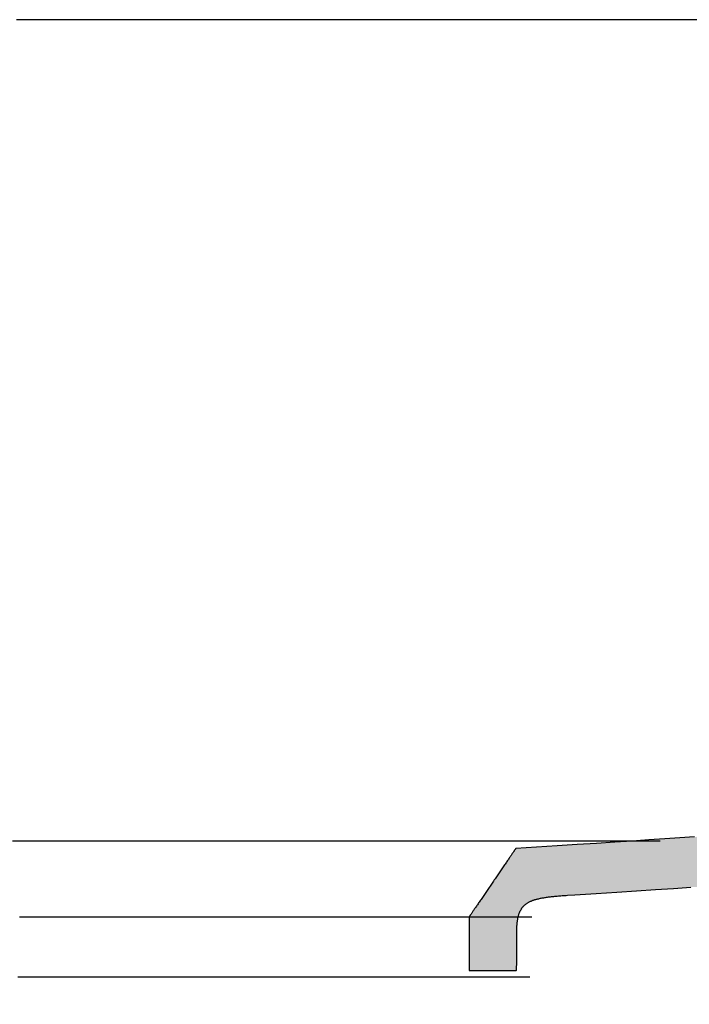
# Model space of a CAD drawing. Extents: x -1254 to 3712, y -610 to 2486.
# Drawn here: x 353 to 452, y 930 to 1075 of the extents above; entities that cross this region are included whole.
import ezdxf

# ---------------------------------------------------------------- set-up
doc = ezdxf.new("R2010")
doc.units = 0
doc.layers.add('EBENE_5', color=7, linetype='CONTINUOUS')

# ---------------------------------------------------------------- blocks, each defined once
blk = doc.blocks.new('*U33')
at = {"layer": 'EBENE_5', "color": 250}
for points in [[(105.935, 145.846), (105.8964, 151.8875), (105.935, 151.9925)], [(106.0398, 145.8536), (105.935, 151.9925), (106.0398, 152.0311)], [(106.0943, 145.8576), (106.0398, 152.0311), (106.0943, 152.0326)], [(106.1993, 145.8951), (106.0943, 152.0326), (106.1993, 152.0354)], [(106.2381, 145.9947), (106.1993, 152.0354), (106.2381, 152.0365)], [(106.2437, 146.1955), (106.2381, 152.0365), (106.2437, 152.0366)], [(106.2492, 151.5343), (106.2437, 152.0366), (106.2492, 152.0367)], [(106.2875, 151.6391), (106.2492, 152.0367), (106.2875, 152.0368)], [(106.3914, 151.6777), (106.2875, 152.0368), (106.3914, 152.0372)], [(106.5937, 151.6832), (106.3914, 152.0372), (106.5937, 152.038)], [(106.9989, 151.6832), (106.5937, 152.038), (106.9989, 152.0395)], [(106.5937, 151.6832), (106.5937, 152.038), (106.9989, 151.6832)], [(107.2014, 151.6777), (106.9989, 152.0395), (107.2014, 152.0402)], [(106.9989, 151.6832), (106.9989, 152.0395), (107.2014, 151.6777)], [(107.3055, 151.639), (107.2014, 152.0402), (107.3055, 152.0406)], [(107.2014, 151.6777), (107.2014, 152.0402), (107.3055, 151.639)], [(107.3438, 151.5342), (107.3055, 152.0406), (107.3438, 152.0408)], [(107.3055, 151.639), (107.3055, 152.0406), (107.3438, 151.5342)], [(107.3438, 151.5342), (107.3438, 152.0408), (107.3492, 151.3301)], [(107.3492, 151.3301), (107.3438, 152.0408), (107.3492, 152.0408)], [(105.8964, 145.8432), (105.8909, 151.6832), (105.8964, 151.8875)], [(105.8909, 145.8428), (105.8902, 146.5493), (105.8909, 151.6832)], [(105.8902, 145.8427), (105.8846, 146.3492), (105.8902, 146.5493)], [(105.8846, 145.8423), (105.8459, 146.2494), (105.8846, 146.3492)], [(105.5375, 145.8197), (100.4994, 145.8688), (105.5375, 146.1958)], [(105.7411, 145.833), (105.5375, 146.1958), (105.7411, 146.2113)], [(105.8459, 145.8398), (105.7411, 146.2113), (105.8459, 146.2494)], [(100.1028, 144.9241), (99.7507, 145.3268), (100.1028, 145.843)], [(100.109, 144.9241), (100.1028, 145.843), (100.109, 145.8434)], [(100.1101, 145.1885), (100.109, 145.8434), (100.1101, 145.8435)], [(100.1237, 145.3375), (100.1101, 145.8435), (100.1237, 145.8444)], [(100.1787, 145.425), (100.1237, 145.8444), (100.1787, 145.848)], [(100.2968, 145.4701), (100.1787, 145.848), (100.2968, 145.8556)], [(100.4994, 145.4918), (100.2968, 145.8556), (100.4994, 145.8688)], [(100.4994, 145.4918), (100.4994, 145.8688), (105.5375, 145.8197)]]:
    blk.add_solid(points, dxfattribs=at)
at = {"layer": 'EBENE_5', "color": 250, "extrusion": (0, 0, -1)}
for points in [[(-105.935, 145.846), (-105.935, 151.9925), (-106.0398, 145.8536)], [(-106.0398, 145.8536), (-106.0398, 152.0311), (-106.0943, 145.8576)], [(-106.0943, 145.8576), (-106.0943, 152.0326), (-106.1993, 145.8951)], [(-106.1993, 145.8951), (-106.1993, 152.0354), (-106.2381, 145.9947)], [(-106.2381, 145.9947), (-106.2381, 152.0365), (-106.2437, 146.1955)], [(-106.2437, 151.3304), (-106.2437, 152.0366), (-106.2492, 151.5343)], [(-106.2492, 151.5343), (-106.2492, 152.0367), (-106.2875, 151.6391)], [(-106.2875, 151.6391), (-106.2875, 152.0368), (-106.3914, 151.6777)], [(-106.3914, 151.6777), (-106.3914, 152.0372), (-106.5937, 151.6832)], [(-107.3492, 144.67), (-107.3492, 152.0408), (-107.5534, 144.67)], [(-107.5534, 144.67), (-107.3492, 152.0408), (-107.5534, 152.0352)], [(-107.5534, 144.67), (-107.5534, 152.0352), (-107.6582, 144.67)], [(-107.6582, 144.67), (-107.5534, 152.0352), (-107.6582, 151.9961)], [(-107.6582, 144.67), (-107.6582, 151.9961), (-107.6969, 144.67)], [(-107.6969, 144.67), (-107.6582, 151.9961), (-107.6969, 151.8899)], [(-105.8964, 145.8432), (-105.8964, 151.8875), (-105.935, 145.846)], [(-107.6969, 144.67), (-107.6969, 151.8899), (-107.7024, 144.67)], [(-107.7024, 144.67), (-107.6969, 151.8899), (-107.7024, 151.6832)], [(-105.8909, 145.8428), (-105.8909, 151.6832), (-105.8964, 145.8432)], [(-105.8902, 145.8427), (-105.8902, 146.5493), (-105.8909, 145.8428)], [(-105.8846, 145.8423), (-105.8846, 146.3492), (-105.8902, 145.8427)], [(-105.5375, 145.8197), (-105.5375, 146.1958), (-105.7411, 145.833)], [(-105.7411, 145.833), (-105.7411, 146.2113), (-105.8459, 145.8398)], [(-105.8459, 145.8398), (-105.8459, 146.2494), (-105.8846, 145.8423)], [(-100.1028, 144.9241), (-100.1028, 145.843), (-100.109, 144.9241)], [(-100.109, 144.9241), (-100.109, 145.8434), (-100.1101, 145.1885)], [(-100.1101, 145.1885), (-100.1101, 145.8435), (-100.1237, 145.3375)], [(-100.1237, 145.3375), (-100.1237, 145.8444), (-100.1787, 145.425)], [(-100.1787, 145.425), (-100.1787, 145.848), (-100.2968, 145.4701)], [(-100.2968, 145.4701), (-100.2968, 145.8556), (-100.4994, 145.4918)], [(-99.7507, 144.9241), (-99.7507, 145.3268), (-100.1028, 144.9241)]]:
    blk.add_solid(points, dxfattribs=at)

msp = doc.modelspace()

# ---------------------------------------------------------------- linework, layer by layer
at = {"layer": 'EBENE_5', "color": 250}
for points in [[(453.489, 1075.07, 0), (450.893, 1075.07, 0), (448.297, 1075.07, 0), (445.701, 1075.07, 0), (443.105, 1075.07, 0), (440.509, 1075.07, 0), (437.913, 1075.07, 0), (435.317, 1075.07, 0), (432.721, 1075.07, 0), (430.125, 1075.07, 0), (427.529, 1075.07, 0), (424.933, 1075.07, 0), (422.336, 1075.07, 0), (419.74, 1075.07, 0), (417.144, 1075.07, 0), (414.548, 1075.07, 0), (411.952, 1075.07, 0), (409.356, 1075.07, 0), (406.76, 1075.07, 0), (404.164, 1075.07, 0), (401.568, 1075.07, 0), (398.972, 1075.07, 0), (396.375, 1075.07, 0), (393.779, 1075.07, 0), (391.183, 1075.07, 0), (388.587, 1075.07, 0), (385.991, 1075.07, 0), (383.395, 1075.07, 0), (380.799, 1075.07, 0), (378.203, 1075.07, 0), (375.606, 1075.07, 0), (373.01, 1075.07, 0), (370.414, 1075.07, 0), (367.818, 1075.07, 0), (365.222, 1075.07, 0), (362.626, 1075.07, 0), (360.03, 1075.07, 0), (357.433, 1075.07, 0), (354.837, 1075.07, 0), (352.241, 1075.07, 0)], [(452.322, 954.487, 0), (450.194, 954.349, 0), (447.956, 954.204, 0), (445.606, 954.051, 0), (443.141, 953.891, 0), (440.558, 953.724, 0), (437.855, 953.548, 0), (435.028, 953.365, 0), (432.075, 953.173, 0), (428.993, 952.973, 0), (425.944, 952.775, 0), (425.941, 952.771, 0), (425.935, 952.762, 0), (425.924, 952.746, 0), (425.909, 952.724, 0), (425.89, 952.696, 0), (425.868, 952.663, 0), (425.841, 952.624, 0), (425.811, 952.58, 0), (425.777, 952.53, 0), (425.739, 952.475, 0), (425.698, 952.415, 0), (425.654, 952.35, 0), (425.607, 952.281, 0), (425.556, 952.206, 0), (425.502, 952.127, 0), (425.445, 952.044, 0), (425.385, 951.956, 0), (425.323, 951.865, 0), (425.258, 951.769, 0), (425.19, 951.669, 0), (425.119, 951.566, 0), (425.046, 951.459, 0), (424.971, 951.348, 0), (424.893, 951.234, 0), (424.813, 951.117, 0), (424.731, 950.997, 0), (424.647, 950.874, 0), (424.561, 950.748, 0), (424.473, 950.619, 0), (424.384, 950.488, 0), (424.293, 950.354, 0), (424.2, 950.218, 0), (424.106, 950.08, 0), (424.01, 949.939, 0), (423.913, 949.797, 0), (423.815, 949.653, 0), (423.715, 949.507, 0), (423.615, 949.36, 0), (423.513, 949.211, 0), (423.411, 949.062, 0), (423.308, 948.91, 0), (423.204, 948.758, 0), (423.1, 948.605, 0), (422.995, 948.452, 0), (422.89, 948.297, 0), (422.785, 948.143, 0), (422.679, 947.988, 0), (422.573, 947.832, 0), (422.467, 947.677, 0), (422.361, 947.521, 0), (422.255, 947.366, 0), (422.149, 947.211, 0), (422.044, 947.057, 0), (421.939, 946.903, 0), (421.834, 946.749, 0), (421.73, 946.597, 0), (421.627, 946.445, 0), (421.524, 946.295, 0), (421.423, 946.146, 0), (421.322, 945.998, 0), (421.222, 945.851, 0), (421.123, 945.707, 0), (421.025, 945.563, 0), (420.929, 945.422, 0), (420.834, 945.283, 0), (420.741, 945.146, 0), (420.649, 945.011, 0), (420.559, 944.879, 0), (420.47, 944.749, 0), (420.383, 944.622, 0), (420.298, 944.497, 0), (420.215, 944.376, 0), (420.134, 944.257, 0), (420.056, 944.142, 0), (419.979, 944.03, 0), (419.905, 943.921, 0), (419.834, 943.816, 0), (419.765, 943.715, 0), (419.698, 943.617, 0), (419.634, 943.523, 0), (419.573, 943.434, 0), (419.515, 943.349, 0), (419.46, 943.268, 0), (419.408, 943.191, 0), (419.359, 943.12, 0), (419.313, 943.052, 0), (419.271, 942.99, 0), (419.231, 942.933, 0), (419.196, 942.881, 0), (419.164, 942.834, 0), (419.136, 942.793, 0), (419.111, 942.757, 0), (419.091, 942.727, 0), (419.074, 942.702, 0), (419.061, 942.684, 0), (419.053, 942.671, 0), (419.049, 942.665, 0), (419.048, 942.639, 0), (419.048, 942.588, 0), (419.048, 942.535, 0), (419.048, 942.479, 0), (419.048, 942.422, 0), (419.048, 942.363, 0), (419.048, 942.302, 0), (419.048, 942.239, 0), (419.048, 942.175, 0), (419.048, 942.108, 0), (419.048, 942.04, 0), (419.048, 941.971, 0), (419.048, 941.899, 0), (419.048, 941.827, 0), (419.048, 941.752, 0), (419.048, 941.677, 0), (419.048, 941.599, 0), (419.048, 941.521, 0), (419.048, 941.441, 0), (419.048, 941.36, 0), (419.048, 941.278, 0), (419.048, 941.194, 0), (419.048, 941.109, 0), (419.048, 941.024, 0), (419.048, 940.937, 0), (419.048, 940.849, 0), (419.048, 940.76, 0), (419.048, 940.671, 0), (419.048, 940.58, 0), (419.048, 940.489, 0), (419.048, 940.396, 0), (419.048, 940.303, 0), (419.048, 940.21, 0), (419.048, 940.116, 0), (419.048, 940.021, 0), (419.048, 939.925, 0), (419.048, 939.829, 0), (419.048, 939.733, 0), (419.048, 939.636, 0), (419.048, 939.539, 0), (419.048, 939.441, 0), (419.048, 939.343, 0), (419.048, 939.245, 0), (419.048, 939.147, 0), (419.048, 939.048, 0), (419.048, 938.95, 0), (419.048, 938.851, 0), (419.048, 938.752, 0), (419.048, 938.654, 0), (419.048, 938.555, 0), (419.048, 938.457, 0), (419.048, 938.358, 0), (419.048, 938.26, 0), (419.048, 938.162, 0), (419.048, 938.065, 0), (419.048, 937.967, 0), (419.048, 937.871, 0), (419.048, 937.774, 0), (419.048, 937.678, 0), (419.048, 937.583, 0), (419.048, 937.488, 0), (419.048, 937.393, 0), (419.048, 937.3, 0), (419.048, 937.207, 0), (419.048, 937.115, 0), (419.048, 937.023, 0), (419.048, 936.933, 0), (419.048, 936.843, 0), (419.048, 936.754, 0), (419.048, 936.666, 0), (419.048, 936.579, 0), (419.048, 936.493, 0), (419.048, 936.409, 0), (419.048, 936.325, 0), (419.048, 936.243, 0), (419.048, 936.162, 0), (419.048, 936.082, 0), (419.048, 936.003, 0), (419.048, 935.926, 0), (419.048, 935.85, 0), (419.048, 935.776, 0), (419.048, 935.703, 0), (419.048, 935.632, 0), (419.048, 935.562, 0), (419.048, 935.494, 0), (419.048, 935.428, 0), (419.048, 935.363, 0), (419.048, 935.3, 0), (419.048, 935.239, 0), (419.048, 935.18, 0), (419.048, 935.123, 0), (419.048, 935.067, 0), (419.048, 935.014, 0), (419.048, 934.963, 0), (419.048, 934.913, 0), (419.048, 934.866, 0), (419.048, 934.821, 0), (419.048, 934.778, 0), (419.131, 934.776, 0), (419.217, 934.776, 0), (419.303, 934.776, 0), (419.388, 934.776, 0), (419.472, 934.776, 0), (419.555, 934.776, 0), (419.637, 934.776, 0), (419.719, 934.776, 0), (419.8, 934.776, 0), (419.88, 934.776, 0), (419.959, 934.776, 0), (420.038, 934.776, 0), (420.116, 934.776, 0), (420.193, 934.776, 0), (420.269, 934.776, 0), (420.345, 934.776, 0), (420.421, 934.776, 0), (420.495, 934.776, 0), (420.57, 934.776, 0), (420.643, 934.776, 0), (420.716, 934.776, 0), (420.789, 934.776, 0), (420.861, 934.776, 0), (420.932, 934.776, 0), (421.003, 934.776, 0), (421.074, 934.776, 0), (421.144, 934.776, 0), (421.214, 934.776, 0), (421.283, 934.776, 0), (421.352, 934.776, 0), (421.42, 934.776, 0), (421.489, 934.776, 0), (421.556, 934.776, 0), (421.624, 934.776, 0), (421.691, 934.776, 0), (421.758, 934.776, 0), (421.825, 934.776, 0), (421.891, 934.776, 0), (421.958, 934.776, 0), (422.024, 934.776, 0), (422.089, 934.776, 0), (422.155, 934.776, 0), (422.22, 934.776, 0), (422.286, 934.776, 0), (422.351, 934.776, 0), (422.416, 934.776, 0), (422.481, 934.776, 0), (422.546, 934.776, 0), (422.611, 934.776, 0), (422.676, 934.776, 0), (422.741, 934.776, 0), (422.806, 934.776, 0), (422.871, 934.776, 0), (422.935, 934.776, 0), (423, 934.776, 0), (423.065, 934.776, 0), (423.131, 934.776, 0), (423.196, 934.776, 0), (423.261, 934.776, 0), (423.327, 934.776, 0), (423.392, 934.776, 0), (423.458, 934.776, 0), (423.524, 934.776, 0), (423.591, 934.776, 0), (423.657, 934.776, 0), (423.724, 934.776, 0), (423.791, 934.776, 0), (423.858, 934.776, 0), (423.926, 934.776, 0), (423.994, 934.776, 0), (424.062, 934.776, 0), (424.131, 934.776, 0), (424.2, 934.776, 0), (424.269, 934.776, 0), (424.339, 934.776, 0), (424.409, 934.776, 0), (424.48, 934.776, 0), (424.551, 934.776, 0), (424.623, 934.776, 0), (424.695, 934.776, 0), (424.768, 934.776, 0), (424.841, 934.776, 0), (424.914, 934.776, 0), (424.989, 934.776, 0), (425.064, 934.776, 0), (425.139, 934.776, 0), (425.215, 934.776, 0), (425.292, 934.776, 0), (425.37, 934.776, 0), (425.448, 934.776, 0), (425.526, 934.776, 0), (425.606, 934.776, 0), (425.686, 934.776, 0), (425.767, 934.776, 0), (425.849, 934.776, 0), (425.932, 934.776, 0), (426.015, 934.776, 0), (426.067, 934.83, 0), (426.07, 934.963, 0), (426.074, 935.094, 0), (426.077, 935.223, 0), (426.08, 935.349, 0), (426.083, 935.473, 0), (426.086, 935.595, 0), (426.089, 935.715, 0), (426.092, 935.833, 0), (426.094, 935.948, 0), (426.097, 936.062, 0), (426.099, 936.173, 0), (426.101, 936.282, 0), (426.104, 936.39, 0), (426.106, 936.495, 0), (426.107, 936.598, 0), (426.109, 936.699, 0), (426.111, 936.799, 0), (426.112, 936.896, 0), (426.114, 936.991, 0), (426.115, 937.085, 0), (426.116, 937.176, 0), (426.118, 937.266, 0), (426.119, 937.354, 0), (426.12, 937.44, 0), (426.121, 937.524, 0), (426.121, 937.606, 0), (426.122, 937.687, 0), (426.123, 937.765, 0), (426.123, 937.842, 0), (426.124, 937.918, 0), (426.124, 937.991, 0), (426.124, 938.063, 0), (426.125, 938.133, 0), (426.125, 938.202, 0), (426.125, 938.268, 0), (426.125, 938.334, 0), (426.125, 938.397, 0), (426.125, 938.459, 0), (426.125, 938.52, 0), (426.125, 938.578, 0), (426.124, 938.636, 0), (426.124, 938.692, 0), (426.124, 938.746, 0), (426.123, 938.799, 0), (426.123, 938.85, 0), (426.122, 938.9, 0), (426.122, 938.948, 0), (426.121, 938.996, 0), (426.121, 939.041, 0), (426.12, 939.086, 0), (426.119, 939.129, 0), (426.118, 939.17, 0), (426.118, 939.21, 0), (426.117, 939.249, 0), (426.116, 939.287, 0), (426.115, 939.324, 0), (426.114, 939.359, 0), (426.113, 939.393, 0), (426.113, 939.426, 0), (426.112, 939.457, 0), (426.111, 939.488, 0), (426.11, 939.517, 0), (426.109, 939.545, 0), (426.108, 939.572, 0), (426.107, 939.598, 0), (426.106, 939.623, 0), (426.105, 939.646, 0), (426.104, 939.669, 0), (426.103, 939.691, 0), (426.102, 939.711, 0), (426.101, 939.731, 0), (426.1, 939.75, 0), (426.099, 939.768, 0), (426.098, 939.784, 0), (426.097, 939.8, 0), (426.096, 939.815, 0), (426.096, 939.829, 0), (426.095, 939.843, 0), (426.094, 939.855, 0), (426.093, 939.867, 0), (426.092, 939.878, 0), (426.092, 939.888, 0), (426.091, 939.897, 0), (426.09, 939.905, 0), (426.09, 939.913, 0), (426.089, 939.92, 0), (426.088, 939.926, 0), (426.088, 939.932, 0), (426.087, 939.937, 0), (426.087, 939.941, 0), (426.087, 939.945, 0), (426.086, 939.948, 0), (426.086, 939.95, 0), (426.086, 939.952, 0), (426.086, 939.954, 0), (426.086, 939.955, 0), (426.086, 939.955, 0), (426.086, 940.081, 0), (426.087, 940.227, 0), (426.088, 940.37, 0), (426.091, 940.511, 0), (426.094, 940.649, 0), (426.098, 940.785, 0), (426.103, 940.918, 0), (426.108, 941.049, 0), (426.115, 941.177, 0), (426.122, 941.303, 0), (426.131, 941.426, 0), (426.14, 941.547, 0), (426.15, 941.666, 0), (426.162, 941.782, 0), (426.174, 941.896, 0), (426.188, 942.008, 0), (426.202, 942.118, 0), (426.218, 942.225, 0), (426.235, 942.33, 0), (426.253, 942.433, 0), (426.273, 942.534, 0), (426.293, 942.633, 0), (426.315, 942.729, 0), (426.339, 942.824, 0), (426.363, 942.916, 0), (426.389, 943.007, 0), (426.417, 943.095, 0), (426.446, 943.182, 0), (426.476, 943.267, 0), (426.508, 943.349, 0), (426.541, 943.43, 0), (426.576, 943.509, 0), (426.613, 943.586, 0), (426.651, 943.661, 0), (426.691, 943.735, 0), (426.732, 943.807, 0), (426.775, 943.877, 0), (426.82, 943.945, 0), (426.867, 944.012, 0), (426.915, 944.077, 0), (426.965, 944.14, 0), (427.017, 944.202, 0), (427.071, 944.262, 0), (427.127, 944.321, 0), (427.185, 944.378, 0), (427.245, 944.434, 0), (427.306, 944.488, 0), (427.37, 944.54, 0), (427.436, 944.592, 0), (427.504, 944.642, 0), (427.574, 944.69, 0), (427.646, 944.737, 0), (427.72, 944.783, 0), (427.796, 944.828, 0), (427.875, 944.871, 0), (427.956, 944.913, 0), (428.039, 944.954, 0), (428.125, 944.993, 0), (428.213, 945.032, 0), (428.303, 945.069, 0), (428.395, 945.106, 0), (428.49, 945.141, 0), (428.588, 945.175, 0), (428.688, 945.208, 0), (428.79, 945.24, 0), (428.895, 945.271, 0), (429.003, 945.301, 0), (429.113, 945.33, 0), (429.226, 945.358, 0), (429.341, 945.386, 0), (429.46, 945.412, 0), (429.581, 945.438, 0), (429.704, 945.463, 0), (429.831, 945.487, 0), (429.96, 945.51, 0), (430.092, 945.533, 0), (430.227, 945.555, 0), (430.364, 945.576, 0), (430.505, 945.597, 0), (430.649, 945.617, 0), (430.795, 945.636, 0), (430.945, 945.655, 0), (431.098, 945.673, 0), (431.253, 945.691, 0), (431.412, 945.709, 0), (431.574, 945.725, 0), (431.739, 945.742, 0), (431.907, 945.758, 0), (432.079, 945.773, 0), (432.253, 945.788, 0), (432.431, 945.803, 0), (432.613, 945.818, 0), (432.797, 945.832, 0), (432.985, 945.846, 0), (433.176, 945.86, 0), (433.371, 945.873, 0), (433.569, 945.887, 0), (434.679, 945.959, 0), (437.828, 946.164, 0), (440.857, 946.361, 0), (443.767, 946.551, 0), (446.563, 946.734, 0), (449.245, 946.909, 0), (451.817, 947.077, 0)], [(447.265, 953.885, 0), (446.699, 953.885, 0), (446.149, 953.885, 0), (445.614, 953.885, 0), (445.094, 953.885, 0), (444.589, 953.885, 0), (444.098, 953.885, 0), (443.62, 953.885, 0), (443.155, 953.885, 0), (442.702, 953.885, 0), (442.261, 953.885, 0), (441.832, 953.885, 0), (441.413, 953.885, 0), (441.004, 953.885, 0), (440.604, 953.885, 0), (440.214, 953.885, 0), (439.832, 953.885, 0), (439.459, 953.885, 0), (439.092, 953.885, 0), (438.733, 953.885, 0), (438.38, 953.885, 0), (438.032, 953.885, 0), (437.69, 953.885, 0), (437.353, 953.885, 0), (437.02, 953.885, 0), (436.69, 953.885, 0), (436.364, 953.885, 0), (436.04, 953.885, 0), (435.718, 953.885, 0), (435.398, 953.885, 0), (435.078, 953.885, 0), (434.759, 953.885, 0), (434.44, 953.885, 0), (434.12, 953.885, 0), (433.799, 953.885, 0), (433.476, 953.885, 0), (433.151, 953.885, 0), (432.823, 953.885, 0), (432.491, 953.885, 0), (432.156, 953.885, 0), (431.816, 953.885, 0), (431.471, 953.885, 0), (431.12, 953.885, 0), (430.763, 953.885, 0), (430.4, 953.885, 0), (430.029, 953.885, 0), (429.651, 953.885, 0), (429.265, 953.885, 0), (428.869, 953.885, 0), (428.464, 953.885, 0), (428.05, 953.885, 0), (427.625, 953.885, 0), (427.189, 953.885, 0), (426.741, 953.885, 0), (426.281, 953.885, 0), (425.809, 953.885, 0), (425.323, 953.885, 0), (424.824, 953.885, 0), (424.311, 953.885, 0), (423.783, 953.885, 0), (423.239, 953.885, 0), (422.68, 953.885, 0), (422.104, 953.885, 0), (421.511, 953.885, 0), (420.901, 953.885, 0), (420.272, 953.885, 0), (419.625, 953.885, 0), (418.959, 953.885, 0), (418.274, 953.885, 0), (417.568, 953.885, 0), (416.841, 953.885, 0), (416.093, 953.885, 0), (415.324, 953.885, 0), (414.532, 953.885, 0), (413.717, 953.885, 0), (412.878, 953.885, 0), (412.016, 953.885, 0), (411.129, 953.885, 0), (410.217, 953.885, 0), (409.279, 953.885, 0), (408.315, 953.885, 0), (407.324, 953.885, 0), (406.307, 953.885, 0), (405.261, 953.885, 0), (404.187, 953.885, 0), (403.084, 953.885, 0), (401.952, 953.885, 0), (400.79, 953.885, 0), (399.597, 953.885, 0), (398.374, 953.885, 0), (397.118, 953.885, 0), (395.831, 953.885, 0), (394.511, 953.885, 0), (393.157, 953.885, 0), (391.77, 953.885, 0), (390.349, 953.885, 0), (388.893, 953.885, 0), (387.401, 953.885, 0), (385.874, 953.885, 0), (384.31, 953.885, 0), (382.709, 953.885, 0), (381.071, 953.885, 0), (379.394, 953.885, 0), (377.679, 953.885, 0), (375.925, 953.885, 0), (374.131, 953.885, 0), (372.296, 953.885, 0), (370.421, 953.885, 0), (368.505, 953.885, 0), (366.547, 953.885, 0), (364.546, 953.885, 0), (362.502, 953.885, 0), (360.415, 953.885, 0), (358.284, 953.885, 0), (356.108, 953.885, 0), (353.887, 953.885, 0), (351.621, 953.885, 0)], [(428.312, 942.664, 0), (427.427, 942.664, 0), (426.552, 942.664, 0), (425.686, 942.664, 0), (424.829, 942.664, 0), (423.981, 942.664, 0), (423.142, 942.664, 0), (422.311, 942.664, 0), (421.489, 942.664, 0), (420.676, 942.664, 0), (419.87, 942.664, 0), (419.073, 942.664, 0), (418.284, 942.664, 0), (417.502, 942.664, 0), (416.728, 942.664, 0), (415.961, 942.664, 0), (415.202, 942.664, 0), (414.45, 942.664, 0), (413.705, 942.664, 0), (412.967, 942.664, 0), (412.235, 942.664, 0), (411.51, 942.664, 0), (410.792, 942.664, 0), (410.079, 942.664, 0), (409.373, 942.664, 0), (408.673, 942.664, 0), (407.978, 942.664, 0), (407.29, 942.664, 0), (406.606, 942.664, 0), (405.928, 942.664, 0), (405.256, 942.664, 0), (404.588, 942.664, 0), (403.925, 942.664, 0), (403.267, 942.664, 0), (402.614, 942.664, 0), (401.965, 942.664, 0), (401.32, 942.664, 0), (400.68, 942.664, 0), (400.043, 942.664, 0), (399.41, 942.664, 0), (398.781, 942.664, 0), (398.156, 942.664, 0), (397.534, 942.664, 0), (396.915, 942.664, 0), (396.299, 942.664, 0), (395.687, 942.664, 0), (395.077, 942.664, 0), (394.469, 942.664, 0), (393.864, 942.664, 0), (393.262, 942.664, 0), (392.661, 942.664, 0), (392.063, 942.664, 0), (391.467, 942.664, 0), (390.872, 942.664, 0), (390.279, 942.664, 0), (389.687, 942.664, 0), (389.097, 942.664, 0), (388.508, 942.664, 0), (387.919, 942.664, 0), (387.332, 942.664, 0), (386.745, 942.664, 0), (386.159, 942.664, 0), (385.573, 942.664, 0), (384.987, 942.664, 0), (384.402, 942.664, 0), (383.816, 942.664, 0), (383.23, 942.664, 0), (382.644, 942.664, 0), (382.057, 942.664, 0), (381.47, 942.664, 0), (380.882, 942.664, 0), (380.293, 942.664, 0), (379.702, 942.664, 0), (379.111, 942.664, 0), (378.517, 942.664, 0), (377.923, 942.664, 0), (377.326, 942.664, 0), (376.728, 942.664, 0), (376.128, 942.664, 0), (375.525, 942.664, 0), (374.921, 942.664, 0), (374.313, 942.664, 0), (373.703, 942.664, 0), (373.091, 942.664, 0), (372.475, 942.664, 0), (371.856, 942.664, 0), (371.234, 942.664, 0), (370.609, 942.664, 0), (369.98, 942.664, 0), (369.347, 942.664, 0), (368.711, 942.664, 0), (368.07, 942.664, 0), (367.426, 942.664, 0), (366.777, 942.664, 0), (366.123, 942.664, 0), (365.465, 942.664, 0), (364.803, 942.664, 0), (364.135, 942.664, 0), (363.462, 942.664, 0), (362.785, 942.664, 0), (362.101, 942.664, 0), (361.413, 942.664, 0), (360.718, 942.664, 0), (360.018, 942.664, 0), (359.312, 942.664, 0), (358.6, 942.664, 0), (357.882, 942.664, 0), (357.157, 942.664, 0), (356.425, 942.664, 0), (355.687, 942.664, 0), (354.942, 942.664, 0), (354.19, 942.664, 0), (353.431, 942.664, 0), (352.665, 942.664, 0)], [(428.042, 933.828, 0), (427.176, 933.828, 0), (426.318, 933.828, 0), (425.47, 933.828, 0), (424.631, 933.828, 0), (423.8, 933.828, 0), (422.978, 933.828, 0), (422.165, 933.828, 0), (421.36, 933.828, 0), (420.563, 933.828, 0), (419.774, 933.828, 0), (418.993, 933.828, 0), (418.22, 933.828, 0), (417.455, 933.828, 0), (416.697, 933.828, 0), (415.946, 933.828, 0), (415.202, 933.828, 0), (414.466, 933.828, 0), (413.736, 933.828, 0), (413.013, 933.828, 0), (412.296, 933.828, 0), (411.586, 933.828, 0), (410.882, 933.828, 0), (410.185, 933.828, 0), (409.493, 933.828, 0), (408.807, 933.828, 0), (408.127, 933.828, 0), (407.453, 933.828, 0), (406.783, 933.828, 0), (406.119, 933.828, 0), (405.461, 933.828, 0), (404.807, 933.828, 0), (404.157, 933.828, 0), (403.513, 933.828, 0), (402.873, 933.828, 0), (402.237, 933.828, 0), (401.606, 933.828, 0), (400.979, 933.828, 0), (400.355, 933.828, 0), (399.735, 933.828, 0), (399.119, 933.828, 0), (398.507, 933.828, 0), (397.898, 933.828, 0), (397.291, 933.828, 0), (396.688, 933.828, 0), (396.088, 933.828, 0), (395.491, 933.828, 0), (394.896, 933.828, 0), (394.303, 933.828, 0), (393.713, 933.828, 0), (393.125, 933.828, 0), (392.539, 933.828, 0), (391.955, 933.828, 0), (391.373, 933.828, 0), (390.792, 933.828, 0), (390.212, 933.828, 0), (389.634, 933.828, 0), (389.057, 933.828, 0), (388.481, 933.828, 0), (387.905, 933.828, 0), (387.331, 933.828, 0), (386.756, 933.828, 0), (386.183, 933.828, 0), (385.609, 933.828, 0), (385.035, 933.828, 0), (384.462, 933.828, 0), (383.888, 933.828, 0), (383.314, 933.828, 0), (382.739, 933.828, 0), (382.164, 933.828, 0), (381.588, 933.828, 0), (381.011, 933.828, 0), (380.432, 933.828, 0), (379.853, 933.828, 0), (379.272, 933.828, 0), (378.689, 933.828, 0), (378.105, 933.828, 0), (377.519, 933.828, 0), (376.931, 933.828, 0), (376.341, 933.828, 0), (375.749, 933.828, 0), (375.154, 933.828, 0), (374.557, 933.828, 0), (373.957, 933.828, 0), (373.354, 933.828, 0), (372.747, 933.828, 0), (372.138, 933.828, 0), (371.526, 933.828, 0), (370.91, 933.828, 0), (370.29, 933.828, 0), (369.667, 933.828, 0), (369.039, 933.828, 0), (368.408, 933.828, 0), (367.773, 933.828, 0), (367.133, 933.828, 0), (366.488, 933.828, 0), (365.839, 933.828, 0), (365.185, 933.828, 0), (364.526, 933.828, 0), (363.863, 933.828, 0), (363.193, 933.828, 0), (362.519, 933.828, 0), (361.839, 933.828, 0), (361.153, 933.828, 0), (360.462, 933.828, 0), (359.764, 933.828, 0), (359.06, 933.828, 0), (358.35, 933.828, 0), (357.634, 933.828, 0), (356.911, 933.828, 0), (356.182, 933.828, 0), (355.445, 933.828, 0), (354.702, 933.828, 0), (353.951, 933.828, 0), (353.193, 933.828, 0), (352.427, 933.828, 0)]]:
    msp.add_polyline3d(points, dxfattribs=at)

# ---------------------------------------------------------------- block references
at = {"layer": 'EBENE_5', "color": 250, "xscale": 19.58539231000009, "yscale": 19.58539231000009, "zscale": 19.58539231}
msp.add_blockref('*U33', (-1534.6093, -1903.6183), dxfattribs=at)

doc.saveas('drawing.dxf')
